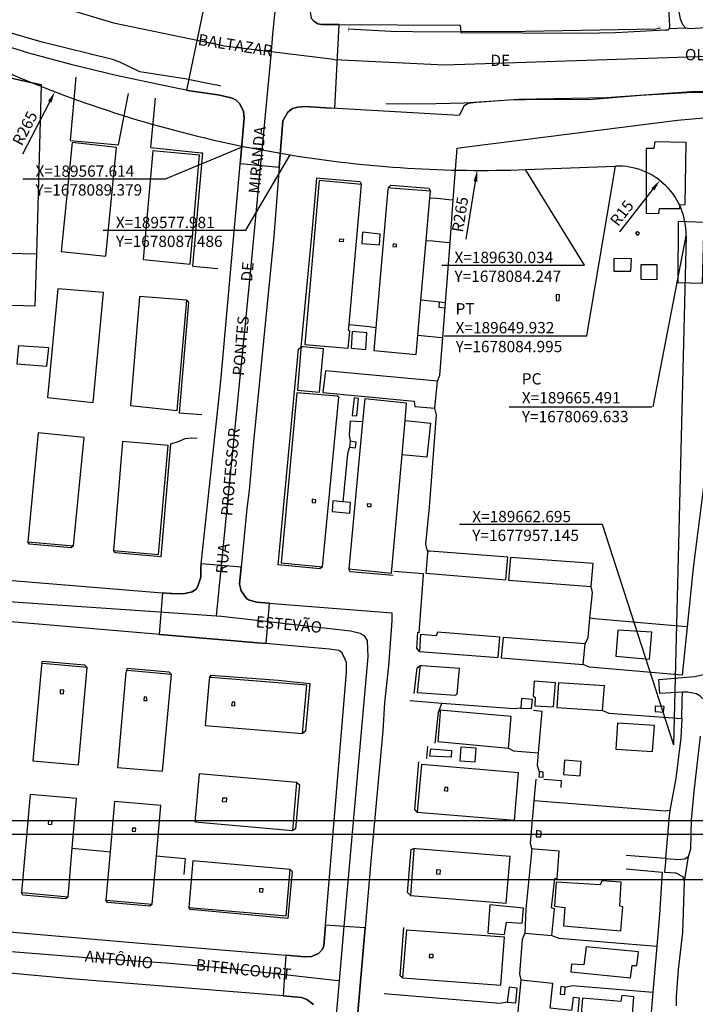
# Model space of a CAD drawing. Units: millimetres. Extents: x 187939 to 190353, y 1677060 to 1679834.
# Drawn here: x 189518 to 189668, y 1677900 to 1678117 of the extents above; entities that cross this region are included whole.
import ezdxf
from ezdxf.enums import TextEntityAlignment as Align

# ---------------------------------------------------------------- set-up
doc = ezdxf.new("R2010")
doc.units = ezdxf.units.MM
doc.header["$PDMODE"] = 2
for name, color, linetype in [('T-ALINH-PROJ-C', 6, 'Continuous'), ('T-DIM', 1, 'Continuous'), ('T-TEXTP', 7, 'Continuous'), ('V-BUEIRO', 1, 'Continuous'), ('V-CRUZAMENTO', 1, 'Continuous'), ('V-EDIFICACAO', 7, 'Continuous'), ('V-EIXO_DE_LOGRADOURO', 3, 'Continuous'), ('V-LOTE', 30, 'Continuous'), ('V-NOME_DOS_LOGRADOUROS', 7, 'Continuous'), ('V-QUADRA', 2, 'Continuous'), ('V-REFERENCIA', 31, 'Continuous'), ('V-TESTADA', 250, 'Continuous'), ('V-VALETA', 171, 'Continuous')]:
    doc.layers.add(name, color=color, linetype=linetype)
doc.dimstyles.new('ISO-25', dxfattribs={"dimtxt": 2.5, "dimasz": 2.5, "dimexe": 1.25, "dimexo": 0.625, "dimtad": 1, "dimtxsty": 'Standard', "dimcen": 2.5, "dimadec": 0, "dimazin": 0, "dimtfac": 1, "dimtmove": 0, "dimatfit": 3, "dimfxl": 0, "dimarcsym": 0})

# ---------------------------------------------------------------- blocks, each defined once
blk = doc.blocks.new('*D6')
at = {"layer": 'DEFPOINTS', "color": 0}
for p in [(189659.7, 1678081.85), (189650.5, 1678070.01)]:
    blk.add_point(p, dxfattribs=at)
at = {"layer": 'T-TEXTP', "color": 0, "lineweight": -2}
blk.add_line((189650.87, 1678070.49), (189658.16, 1678079.88), dxfattribs=at)
at = {"layer": 'T-TEXTP', "color": 0}
blk.add_solid([(189657.83, 1678080.13), (189658.49, 1678079.62), (189659.7, 1678081.85)], dxfattribs=at)
at = {"layer": 'T-TEXTP', "color": 0, "insert": (189651.56, 1678074.44), "char_height": 2.5, "attachment_point": 5, "rotation": 52.1616}
blk.add_mtext('R15', dxfattribs=at)
blk = doc.blocks.new('*D7')
at = {"layer": 'DEFPOINTS', "color": 0}
for p in [(189619.34, 1678084.07), (189577.6, 1677822.38)]:
    blk.add_point(p, dxfattribs=at)
at = {"layer": 'T-TEXTP', "color": 0, "lineweight": -2}
blk.add_line((189616.91, 1678068.85), (189618.95, 1678081.6), dxfattribs=at)
at = {"layer": 'T-TEXTP', "color": 0}
blk.add_solid([(189618.54, 1678081.67), (189619.36, 1678081.54), (189619.34, 1678084.07)], dxfattribs=at)
at = {"layer": 'T-TEXTP', "color": 0, "insert": (189615.88, 1678074.29), "char_height": 2.5, "attachment_point": 5, "rotation": 80.936}
blk.add_mtext('R265', dxfattribs=at)
blk = doc.blocks.new('*D8')
at = {"layer": 'DEFPOINTS', "color": 0}
for p in [(189526.01, 1678101.45), (189404.51, 1677865.94)]:
    blk.add_point(p, dxfattribs=at)
at = {"layer": 'T-TEXTP', "color": 0, "lineweight": -2}
blk.add_line((189518.94, 1678087.75), (189524.86, 1678099.23), dxfattribs=at)
at = {"layer": 'T-TEXTP', "color": 0}
blk.add_solid([(189524.49, 1678099.42), (189525.23, 1678099.03), (189526.01, 1678101.45)], dxfattribs=at)
at = {"layer": 'T-TEXTP', "color": 0, "insert": (189519.66, 1678093.23), "char_height": 2.5, "attachment_point": 5, "rotation": 62.7114}
blk.add_mtext('R265', dxfattribs=at)
blk = doc.blocks.new('305')
at = {"color": 0, "linetype": 'ByBlock', "lineweight": -2, "const_width": 0.05}
blk.add_lwpolyline([(0.73, 0.39, 0.60863), (-0.73, 0.38)], format="xyb", dxfattribs=at)

msp = doc.modelspace()

# ---------------------------------------------------------------- linework, layer by layer
msp.add_line((189778.845, 1677937.386), (189393.845, 1677937.386))
at = {"layer": 'DEFPOINTS'}
msp.add_line((189368.845, 1677927.386), (189788.845, 1677927.386), dxfattribs=at)
for p in [(189567.614, 1678089.379), (189577.981, 1678087.486), (189649.932, 1678084.995), (189630.034, 1678084.247), (189665.491, 1678069.633), (189662.695, 1677957.145)]:
    msp.add_point(p, dxfattribs=at)
at = {"layer": 'T-ALINH-PROJ-C'}
for p, q in [((189567.614, 1678089.379), (189577.981, 1678087.486)), ((189630.034, 1678084.247), (189649.932, 1678084.995)), ((189665.491, 1678069.633), (189662.695, 1677957.145))]:
    msp.add_line(p, q, dxfattribs=at)
for centre, radius, start, end in [((189620.383, 1678349.072), 265, 246.55327, 258.51412), ((189620.385, 1678349.071), 265, 260.79213, 272.08658), ((189650.496, 1678070.006), 15, 358.57615, 92.15341)]:
    msp.add_arc(centre, radius, start, end, dxfattribs=at)
at = {"layer": 'T-DIM'}
msp.add_line((189775.845, 1677940.386), (189396.845, 1677940.386), dxfattribs=at)
at = {"layer": 'T-TEXTP'}
for p, q in [((189550.449, 1678082.216), (189567.614, 1678089.379)), ((189568.222, 1678070.868), (189577.981, 1678087.486)), ((189643.539, 1678047.539), (189649.932, 1678084.995)), ((189643.051, 1678063.146), (189630.034, 1678084.247)), ((189518.914, 1678082.216), (189550.449, 1678082.216)), ((189536.686, 1678070.868), (189568.222, 1678070.868)), ((189658.241, 1678031.858), (189665.491, 1678069.633)), ((189611.515, 1678063.146), (189643.051, 1678063.146)), ((189612.004, 1678047.539), (189643.539, 1678047.539)), ((189626.412, 1678031.858), (189657.947, 1678031.858)), ((189615.446, 1678005.907), (189646.981, 1678005.907)), ((189646.981, 1678005.907), (189662.695, 1677957.145))]:
    msp.add_line(p, q, dxfattribs=at)
at = {"layer": 'V-CRUZAMENTO'}
for points in [[(189558.862, 1678119.735), (189555.123, 1678101.788), (189555.8, 1678101.66), (189561.02, 1678100.92), (189562.46, 1678100.72), (189565.17, 1678100.03), (189566.06, 1678099.56), (189566.86, 1678098.76), (189567.72, 1678097.1), (189567.87, 1678095.66), (189567.03, 1678086.29), (189567.03, 1678086.29), (189566.966, 1678085.576), (189575.57, 1678084.77), (189575.57, 1678084.77), (189576.37, 1678094.99), (189577.51, 1678096.96), (189578.52, 1678097.77), (189579.69, 1678098.07), (189581.35, 1678098.16), (189585.79, 1678097.91), (189585.79, 1678097.91), (189587.905, 1678097.79), (189588.838, 1678116.267), (189587.98, 1678116.27), (189587.98, 1678116.27), (189584.96, 1678116.28), (189584.1, 1678116.48), (189583.24, 1678117.04), (189582.68, 1678117.67)], [(189592.52, 1677892.98), (189594.56, 1677916.78), (189594.56, 1677916.78), (189589.96, 1677917.06), (189589.96, 1677917.06), (189585.83, 1677917.31), (189585.83, 1677917.31), (189585.45, 1677912.74), (189585.1, 1677911.86), (189584.28, 1677911.1), (189582.69, 1677910.39), (189581.3, 1677910.34), (189577.05, 1677910.69), (189577.05, 1677910.69), (189576.75, 1677906.36), (189576.75, 1677906.36), (189576.43, 1677901.71), (189576.43, 1677901.71), (189580.52, 1677901.38), (189581.71, 1677900.93), (189583.15, 1677899.8)]]:
    msp.add_lwpolyline(points, dxfattribs=at)
msp.add_lwpolyline([(189573.428, 1677988.465), (189571.45, 1677988.62), (189571.45, 1677988.62), (189570.55, 1677988.69), (189568.83, 1677989.17), (189568.36, 1677989.47), (189567.16, 1677991.19), (189566.83, 1677992.63), (189567.2, 1677996.43), (189567.2, 1677996.43), (189562.76, 1677996.78), (189562.76, 1677996.78), (189558.36, 1677997.13), (189558.36, 1677997.13), (189558.29, 1677996.45), (189558.25, 1677994.22), (189557.7, 1677992.42), (189557.31, 1677991.66), (189556.33, 1677990.95), (189554.45, 1677990.53), (189551.83, 1677990.59), (189551.52, 1677990.62), (189551.52, 1677990.62), (189549.817, 1677990.76), (189549.03, 1677981.542), (189550.93, 1677981.38), (189550.93, 1677981.38), (189570.89, 1677979.68), (189572.666, 1677979.529)], close=True, dxfattribs=at)
at = {"layer": 'V-EDIFICACAO'}
for points in [[(189529.8, 1678090.22), (189527.42, 1678066.13), (189537.24, 1678065.13), (189539.64, 1678089.11), (189529.8, 1678090.22)], [(189658.61, 1678090.4), (189658.39, 1678088.88), (189656.72, 1678088.88), (189656.69, 1678074.62), (189659.49, 1678074.55), (189659.65, 1678075.69), (189664.1, 1678075.62), (189664.21, 1678076.5), (189665.34, 1678076.57), (189665.56, 1678090.21), (189658.61, 1678090.4)], [(189547.66, 1678088.39), (189545.51, 1678064.37), (189555.88, 1678063.35), (189557.95, 1678087.46), (189547.66, 1678088.39)], [(189591.02, 1678050.04), (189593.76, 1678080.99), (189584.43, 1678081.86), (189581.28, 1678045.64), (189590.82, 1678044.82), (189591.21, 1678048.59), (189590.91, 1678048.75)], [(189596.96, 1678049.4), (189596.51, 1678044.25), (189605.84, 1678043.41), (189606.21, 1678047.67), (189606.9, 1678055.39), (189608.07, 1678068.62), (189608.9, 1678078.04), (189609.03, 1678079.46), (189600.28, 1678080.18), (189599.63, 1678080.23), (189599.6, 1678079.91)], [(189663.76, 1678072.75), (189663.65, 1678059.28), (189669.14, 1678059.16), (189669.49, 1678072.57), (189663.76, 1678072.75)], [(189593.96, 1678070.39), (189593.82, 1678067.9), (189597.72, 1678067.6), (189597.91, 1678070.02), (189593.96, 1678070.39)], [(189654.71, 1678070.59), (189654.34, 1678070.18), (189654.75, 1678069.7), (189655.22, 1678070.12), (189654.71, 1678070.59)], [(189588.89, 1678068.87), (189588.86, 1678068.44), (189589.82, 1678068.36), (189589.83, 1678068.78), (189588.89, 1678068.87)], [(189600.79, 1678067.82), (189600.7, 1678067.29), (189601.51, 1678067.22), (189601.48, 1678067.72), (189600.79, 1678067.82)], [(189649.57, 1678064.64), (189649.53, 1678061.8), (189653.33, 1678061.8), (189653.43, 1678064.57), (189649.57, 1678064.64)], [(189655.49, 1678063.22), (189655.47, 1678060.04), (189659.09, 1678059.96), (189659.14, 1678063.23), (189655.49, 1678063.22)], [(189526.64, 1678057.9), (189524.38, 1678033.88), (189534.44, 1678032.77), (189536.75, 1678057.07), (189526.64, 1678057.9)], [(189636.82, 1678056.64), (189636.81, 1678055.35), (189637.42, 1678055.27), (189637.5, 1678056.61), (189636.82, 1678056.64)], [(189544.73, 1678056.24), (189542.69, 1678032.16), (189553.01, 1678031.03), (189555.14, 1678055.42), (189544.73, 1678056.24)], [(189591.73, 1678048.5), (189591.51, 1678044.82), (189594.72, 1678044.48), (189594.98, 1678048.18), (189591.73, 1678048.5)], [(189517.97, 1678045.35), (189517.6, 1678041.36), (189524.26, 1678040.83), (189524.65, 1678044.87), (189517.97, 1678045.35)], [(189580.43, 1678045.13), (189580.39, 1678044.58), (189579.65, 1678035.52), (189584.51, 1678035.11), (189585.38, 1678044.63), (189580.92, 1678045.08), (189580.43, 1678045.13)], [(189585.78, 1678039.77), (189585.26, 1678035), (189605.4, 1678033.08), (189605.53, 1678031.92), (189610, 1678031.52), (189610.6, 1678037.5), (189585.78, 1678039.77)], [(189579.5, 1678034.93), (189575.98, 1677997.38), (189585.14, 1677996.51), (189588.73, 1678033.94), (189588.46, 1678034.21), (189579.5, 1678034.93)], [(189594.02, 1678028.53), (189590.98, 1677996.08), (189600.42, 1677995.11), (189602.73, 1678021.26), (189603.39, 1678028.81), (189603.73, 1678032.64), (189594.5, 1678033.61)], [(189592.16, 1678033.8), (189591.72, 1678029.9), (189592.75, 1678029.83), (189593.08, 1678033.71), (189592.16, 1678033.8)], [(189522.34, 1678026.07), (189520.04, 1678001.99), (189530.14, 1678001.11), (189532.49, 1678025.09), (189522.34, 1678026.07)], [(189540.95, 1678024.16), (189538.98, 1678000.1), (189548.87, 1677999.22), (189551.06, 1678023.3), (189540.95, 1678024.16)], [(189591.26, 1678024.24), (189591.21, 1678023.69), (189591.14, 1678022.92), (189592.42, 1678022.76), (189592.6, 1678024.01), (189591.96, 1678024.12), (189591.26, 1678024.24)], [(189582.85, 1678011.43), (189582.84, 1678010.67), (189583.59, 1678010.61), (189583.67, 1678011.32), (189582.85, 1678011.43)], [(189589.64, 1678010.88), (189587.41, 1678011.11), (189587.26, 1678008.73), (189591.16, 1678008.34), (189591.31, 1678010.7)], [(189595.03, 1678010.39), (189595.12, 1678009.83), (189595.87, 1678009.8), (189595.94, 1678010.33), (189595.03, 1678010.39)], [(189608.39, 1677999.96), (189608.35, 1677999.51), (189607.99, 1677995.07), (189625.68, 1677993.61), (189626.08, 1677998.66), (189608.91, 1677999.92), (189608.39, 1677999.96)], [(189626.7, 1677998.58), (189626.24, 1677993.58), (189644.54, 1677992.12), (189644.98, 1677997.21), (189626.7, 1677998.58)], [(189610.57, 1677982.09), (189610.27, 1677981.24), (189606.83, 1677981.53), (189606.56, 1677977.8), (189624, 1677976.46), (189624.31, 1677980.97), (189610.57, 1677982.09)], [(189625.08, 1677980.9), (189624.61, 1677976.37), (189642.78, 1677974.94), (189643.17, 1677979.48), (189625.08, 1677980.9)], [(189650.41, 1677982.51), (189649.97, 1677976.73), (189657.44, 1677976.11), (189657.92, 1677982.05), (189650.41, 1677982.51)], [(189523.12, 1677975.13), (189523.08, 1677974.71), (189521.15, 1677953.62), (189531.19, 1677952.78), (189533.12, 1677974.25), (189523.25, 1677975.12), (189523.12, 1677975.13)], [(189606.68, 1677974.63), (189606.64, 1677974.21), (189606.08, 1677968.76), (189614.48, 1677968.12), (189614.92, 1677968.34), (189615.4, 1677974), (189607.14, 1677974.6), (189606.68, 1677974.63)], [(189541.88, 1677973.6), (189541.71, 1677973.17), (189539.87, 1677952.18), (189549.82, 1677951.33), (189551.76, 1677972.74), (189542.03, 1677973.59), (189541.88, 1677973.6)], [(189560.14, 1677972.08), (189560.1, 1677971.63), (189559.21, 1677961.47), (189580.74, 1677959.71), (189581.67, 1677970.37), (189560.56, 1677972.05), (189560.14, 1677972.08)], [(189631.95, 1677971.21), (189631.72, 1677968.02), (189632.16, 1677967.63), (189632.1, 1677965.8), (189636.23, 1677965.59), (189636.61, 1677970.89), (189631.95, 1677971.21)], [(189637.3, 1677970.89), (189636.93, 1677965.4), (189647.07, 1677964.72), (189647.44, 1677970.18), (189637.3, 1677970.89)], [(189527.2, 1677969.29), (189527.17, 1677968.53), (189527.93, 1677968.46), (189527.99, 1677969.24), (189527.2, 1677969.29)], [(189546.26, 1677967.72), (189545.75, 1677967.77), (189545.67, 1677966.96), (189546.42, 1677966.98), (189546.26, 1677967.72)], [(189565.2, 1677966.61), (189565.04, 1677965.85), (189565.75, 1677965.81), (189565.79, 1677966.57), (189565.2, 1677966.61)], [(189629.14, 1677967.42), (189628.99, 1677965.28), (189631.31, 1677965.19), (189631.53, 1677967.22), (189629.14, 1677967.42)], [(189658.68, 1677965.73), (189658.64, 1677964.53), (189660.51, 1677964.38), (189660.7, 1677965.63), (189658.68, 1677965.73)], [(189611.178, 1677964.479), (189610.93, 1677961.38), (189610.669, 1677957.916), (189626.23, 1677956.46), (189626.82, 1677963.44), (189611.9, 1677964.73), (189611.178, 1677964.819)], [(189650.38, 1677961.99), (189649.97, 1677956.25), (189658.09, 1677955.67), (189658.51, 1677961.41), (189650.38, 1677961.99)], [(189615.74, 1677956.67), (189615.49, 1677953.65), (189618.87, 1677953.39), (189619.09, 1677956.45), (189615.74, 1677956.67)], [(189610.98, 1677956.12), (189613.68, 1677955.92), (189613.59, 1677954.41), (189608.89, 1677954.66), (189609.08, 1677956.32), (189610.98, 1677956.12)], [(189607, 1677952.79), (189606.08, 1677942.3), (189627.57, 1677940.51), (189628.46, 1677950.98), (189607, 1677952.79)], [(189638.66, 1677953.79), (189638.44, 1677950.64), (189642.09, 1677950.33), (189642.35, 1677953.51), (189638.66, 1677953.79)], [(189557.86, 1677950.73), (189556.93, 1677940.14), (189578.59, 1677938.25), (189579.48, 1677948.84), (189557.86, 1677950.73)], [(189633.02, 1677951.23), (189633, 1677950.67), (189632.97, 1677950.08), (189633.9, 1677950.02), (189633.93, 1677951.15), (189633.52, 1677951.19), (189633.02, 1677951.23)], [(189529.85, 1677934.31), (189530.78, 1677945.33), (189520.52, 1677946.22), (189518.63, 1677924.54), (189528.95, 1677923.6)], [(189612.2, 1677947.76), (189612.02, 1677947.06), (189612.84, 1677946.96), (189612.84, 1677947.73), (189612.2, 1677947.76)], [(189538.23, 1677933.56), (189537.28, 1677922.87), (189547.48, 1677921.94), (189548.44, 1677932.67), (189549.43, 1677943.76), (189539.21, 1677944.66)], [(189563.08, 1677945.39), (189563.01, 1677944.66), (189563.95, 1677944.55), (189564, 1677945.38), (189563.08, 1677945.39)], [(189524.57, 1677940.38), (189524.5, 1677939.64), (189525.36, 1677939.54), (189525.38, 1677940.35), (189524.57, 1677940.38)], [(189543.15, 1677938.78), (189543.07, 1677938.12), (189543.79, 1677937.99), (189543.9, 1677938.74), (189543.15, 1677938.78)], [(189632.43, 1677938.21), (189632.41, 1677936.87), (189633.38, 1677936.87), (189633.5, 1677938.05), (189632.43, 1677938.21)], [(189605.35, 1677934.27), (189605.33, 1677934.05), (189604.57, 1677923.92), (189625.74, 1677922.19), (189626.6, 1677932.48), (189605.87, 1677934.23), (189605.35, 1677934.27)], [(189631.43, 1677934.17), (189631.36, 1677933.47), (189630.1, 1677920.94), (189629.88, 1677915.57), (189635.87, 1677915.08), (189636.43, 1677920.92), (189635.77, 1677921.13), (189636.48, 1677927.63), (189637.01, 1677927.61), (189637.49, 1677933.68), (189632.06, 1677934.12), (189631.43, 1677934.17)], [(189556.5, 1677931.53), (189555.64, 1677921.24), (189577.1, 1677919.42), (189578, 1677929.66), (189556.5, 1677931.53)], [(189610.35, 1677929.56), (189610.34, 1677928.69), (189611.18, 1677928.62), (189611.26, 1677929.5), (189610.35, 1677929.56)], [(189636.81, 1677926.86), (189636.44, 1677921.54), (189638.73, 1677921.27), (189638.45, 1677917.15), (189651.1, 1677916.06), (189651.5, 1677921.41), (189650.86, 1677921.54), (189651.14, 1677926.86), (189646.88, 1677927.15), (189646.53, 1677926.27), (189636.81, 1677926.86)], [(189571.21, 1677925.41), (189571.21, 1677924.68), (189571.98, 1677924.61), (189572.04, 1677925.34), (189571.21, 1677925.41)], [(189622.13, 1677921.83), (189621.66, 1677915.53), (189625.4, 1677915.3), (189625.78, 1677917.99), (189629.3, 1677917.75), (189629.56, 1677921.07), (189622.13, 1677921.83)], [(189603.69, 1677916.23), (189602.85, 1677905.72), (189624.6, 1677904.11), (189625.37, 1677914.66), (189603.69, 1677916.23)], [(189643.46, 1677912.58), (189642.9, 1677908.56), (189640.18, 1677908.73), (189640.04, 1677907), (189653.25, 1677905.7), (189653.6, 1677908.41), (189654.62, 1677908.44), (189654.99, 1677911.44), (189643.46, 1677912.58)], [(189608.83, 1677910.89), (189608.76, 1677910.2), (189609.61, 1677910.17), (189609.62, 1677910.82), (189608.83, 1677910.89)], [(189635.5, 1677899.02), (189636.04, 1677904.47), (189629.02, 1677905.16), (189628.05, 1677895.26), (189641.09, 1677894.02), (189641.31, 1677894.38), (189641.95, 1677901.2), (189640.55, 1677901.38), (189640.16, 1677898.47), (189635.5, 1677899.02)], [(189626.4, 1677903.62), (189625.98, 1677900.35), (189627.85, 1677900.14), (189628.2, 1677903.45), (189626.4, 1677903.62)], [(189637.79, 1677903.79), (189637.65, 1677902.12), (189638.7, 1677902.01), (189638.77, 1677903.67), (189637.79, 1677903.79)], [(189642.59, 1677901.22), (189642.06, 1677894.12), (189642.3, 1677893.87), (189647.88, 1677893.37), (189648.04, 1677894.35), (189653.36, 1677893.91), (189653.97, 1677901.53), (189651.31, 1677901.76), (189651.12, 1677900.47), (189642.59, 1677901.22)]]:
    msp.add_lwpolyline(points, close=True, dxfattribs=at)
at = {"layer": 'V-EIXO_DE_LOGRADOURO'}
for points in [[(189469.74, 1678140.53), (189489.28, 1678132.52), (189514.35, 1678124.13), (189538.95, 1678116.68), (189562.47, 1678111.78)], [(189574.89, 1678122.22), (189574.13, 1678114.14)], [(189574.13, 1678114.14), (189573.77, 1678110.31)], [(189562.47, 1678111.78), (189563.43, 1678111.58), (189573.77, 1678110.31)], [(189573.77, 1678110.31), (189573.48, 1678107.19)], [(189573.77, 1678110.31), (189587.07, 1678108.68)], [(189587.07, 1678108.68), (189587.79, 1678108.59), (189612.15, 1678107.36), (189679.4, 1678109.57)], [(189573.48, 1678107.19), (189571.44, 1678085.51)], [(189571.44, 1678085.51), (189569.18, 1678061.37), (189562.76, 1677996.78)], [(189562.76, 1677996.78), (189561.65, 1677985.63)], [(189551.24, 1677986.34), (189516.84, 1677988.68), (189478.28, 1677992.67), (189456.83, 1677994.47)], [(189561.65, 1677985.63), (189551.24, 1677986.34)], [(189562.85, 1677985.5), (189561.65, 1677985.63)], [(189571.19, 1677984.56), (189562.85, 1677985.5)], [(189589.96, 1677917.06), (189595.27, 1677976.58), (189595.11, 1677980.2), (189594.42, 1677981.22), (189593.48, 1677981.73), (189591.33, 1677982.3), (189571.19, 1677984.56)], [(189576.75, 1677906.36), (189565.43, 1677907.63), (189550.59, 1677908.96), (189535.75, 1677909.93), (189497.04, 1677912.98), (189450, 1677917.14)], [(189588.89, 1677905), (189589.96, 1677917.06)], [(189588.89, 1677905), (189587.84, 1677905.12), (189576.75, 1677906.36)], [(189587.85, 1677893.34), (189588.89, 1677905)]]:
    msp.add_lwpolyline(points, dxfattribs=at)
at = {"layer": 'V-LOTE'}
for points in [[(189501.69, 1678107.52), (189496.49, 1678066.2), (189521.92, 1678065.62)], [(189508.13, 1678106.25), (189522.99, 1678103.01), (189522.99, 1678103)], [(189529.42, 1678090.66), (189530.71, 1678104.63)], [(189522.99, 1678103), (189521.92, 1678065.62)], [(189540.08, 1678089.7), (189542.3, 1678101.06)], [(189547.22, 1678089.11), (189548.21, 1678100.03)], [(189616.49, 1678089.22), (189663.58, 1678095.2), (189676.9, 1678096.35), (189675.09, 1678079.17), (189670.39, 1678022.29), (189667.07, 1677996.3), (189665.75, 1677983.25)], [(189614.05, 1678077.57), (189614.93, 1678088.97), (189616.49, 1678089.22)], [(189608.9, 1678078.04), (189610.47, 1678077.9)], [(189610.47, 1678077.9), (189613.04, 1678077.66), (189614.05, 1678077.57)], [(189613.33, 1678068.13), (189614.05, 1678077.57)], [(189608.07, 1678068.62), (189609.52, 1678068.49)], [(189609.52, 1678068.49), (189612.3, 1678068.22)], [(189611.73, 1678047.16), (189613.33, 1678068.13)], [(189612.3, 1678068.22), (189613.33, 1678068.13)], [(189521.92, 1678065.62), (189521.59, 1678054.08), (189493.15, 1678054.89), (189491.81, 1678054.94)], [(189556.46, 1678062.94), (189562, 1678062.37)], [(189608.35, 1678055.23), (189606.9, 1678055.39)], [(189612.26, 1678054.81), (189608.35, 1678055.23)], [(189612.17, 1678053.65), (189610.94, 1678053.77), (189611, 1678054.93)], [(189591.02, 1678050.04), (189592.52, 1678049.88)], [(189592.52, 1678049.88), (189595.45, 1678049.57)], [(189595.45, 1678049.57), (189596.96, 1678049.4)], [(189606.21, 1678047.67), (189607.71, 1678047.54), (189610.69, 1678047.25)], [(189610.69, 1678047.25), (189611.73, 1678047.16)], [(189611.1, 1678038.85), (189611.73, 1678047.16)], [(189610.6, 1678037.5), (189611.1, 1678038.85)], [(189553.47, 1678030.55), (189558.47, 1678030.12)], [(189608.39, 1677999.96), (189608.01, 1678001.51), (189608.79, 1678009.64), (189610.35, 1678030.07), (189610, 1678031.52)], [(189592.55, 1678028.62), (189591.23, 1678028.7), (189591.03, 1678025.69), (189591.26, 1678024.24)], [(189594.02, 1678028.53), (189592.55, 1678028.62)], [(189603.39, 1678028.81), (189604.9, 1678028.66), (189608.99, 1678028.24), (189608.19, 1678020.72), (189604.29, 1678021.1), (189602.73, 1678021.26)], [(189551.59, 1678023.7), (189553.13, 1678024.13), (189554.79, 1678024.85), (189556.16, 1678025.01), (189557.45, 1678024.95)], [(189591.14, 1678022.92), (189590.64, 1678021.55), (189589.77, 1678012.33), (189589.64, 1678010.88)], [(189607.46, 1677994.73), (189607.44, 1677994.96), (189600.89, 1677995.44)], [(189606.52, 1677981.94), (189607.46, 1677994.73)], [(189644.81, 1677990.81), (189644.54, 1677992.12)], [(189644.27, 1677985.13), (189644.81, 1677990.81)], [(189643.17, 1677979.48), (189643.86, 1677980.86), (189644.27, 1677985.13)], [(189645.27, 1677985.04), (189644.27, 1677985.13)], [(189665.75, 1677983.25), (189664.72, 1677983.34), (189645.27, 1677985.04)], [(189665.75, 1677983.25), (189664.67, 1677972.57)], [(189664.67, 1677972.57), (189644.14, 1677974.32), (189642.78, 1677974.94)], [(189664.6, 1677963.02), (189664.66, 1677966.87), (189664.68, 1677968.78)], [(189611.54, 1677966.33), (189604.45, 1677966.88)], [(189628.99, 1677965.28), (189627.51, 1677965.1), (189611.54, 1677966.33)], [(189631.8, 1677964.8), (189633.63, 1677964.58), (189632.84, 1677955.38)], [(189647.07, 1677964.72), (189648.42, 1677964.15)], [(189648.42, 1677964.15), (189664.6, 1677963.02)], [(189664.6, 1677963.02), (189664.38, 1677958.72), (189663.23, 1677949.7), (189662.06, 1677943.46), (189661.91, 1677942.68)], [(189626.23, 1677956.46), (189627.34, 1677955.83)], [(189627.34, 1677955.83), (189632.84, 1677955.38)], [(189632.84, 1677955.38), (189632.61, 1677952.67), (189633.02, 1677951.23)], [(189631.94, 1677944.8), (189632.35, 1677949.61)], [(189634.07, 1677949.58), (189637.87, 1677949.26), (189637.8, 1677947.77)], [(189631.43, 1677934.17), (189631.15, 1677935.47), (189631.94, 1677944.8)], [(189661.91, 1677942.68), (189660.89, 1677942.54), (189631.94, 1677944.8)], [(189661.91, 1677942.68), (189661.8, 1677941.46), (189660.98, 1677932.07), (189660.96, 1677932.07)], [(189529.85, 1677934.31), (189531.27, 1677934.18), (189536.85, 1677933.68), (189538.23, 1677933.56)], [(189548.44, 1677932.67), (189549.94, 1677932.52), (189554.81, 1677932.03), (189554.5, 1677928.5)], [(189660.96, 1677932.07), (189652.24, 1677932.69)], [(189652.28, 1677929.81), (189660.2, 1677929.05)], [(189660.2, 1677929.05), (189659.62, 1677919.7), (189659.04, 1677912.68)], [(189629.88, 1677915.57), (189629.26, 1677914.14), (189628.68, 1677906.61)], [(189635.87, 1677915.08), (189637.38, 1677914.45)], [(189637.38, 1677914.45), (189659.04, 1677912.68)], [(189659.04, 1677912.68), (189658.19, 1677902.52)], [(189628.68, 1677906.61), (189629.02, 1677905.16)], [(189638.77, 1677903.67), (189640.34, 1677904.04), (189658.19, 1677902.52)], [(189658.19, 1677902.52), (189656.53, 1677882.61)], [(189625.98, 1677900.35), (189624.44, 1677900.03), (189598.8, 1677902.17)]]:
    msp.add_lwpolyline(points, dxfattribs=at)
at = {"layer": 'V-QUADRA'}
for points in [[(189597.82, 1678323.84), (189587.63, 1678193.08), (189586.63, 1678180.31), (189585.87, 1678170.56), (189582.71, 1678123.51), (189582.42, 1678119.13), (189582.68, 1678117.67), (189583.24, 1678117.04), (189584.1, 1678116.48), (189584.96, 1678116.28), (189587.98, 1678116.27), (189615.61, 1678116.17), (189615.72, 1678114.66), (189615.73, 1678114.5), (189642.81, 1678114.39), (189649.92, 1678114.57), (189660.8, 1678115.09), (189661.56, 1678115.13), (189661.84, 1678115.42), (189665.38, 1678115.58), (189666.27, 1678115.44), (189669.89, 1678115.63)], [(189475.25, 1677996.88), (189551.52, 1677990.62), (189551.52, 1677990.62), (189551.83, 1677990.59), (189554.45, 1677990.53), (189556.33, 1677990.95), (189557.31, 1677991.66), (189557.7, 1677992.42), (189558.25, 1677994.22), (189558.29, 1677996.45), (189558.36, 1677997.13), (189558.36, 1677997.13), (189562.66, 1678037.5), (189567.03, 1678086.29), (189567.03, 1678086.29), (189567.87, 1678095.66), (189567.72, 1678097.1), (189566.86, 1678098.76), (189566.06, 1678099.56), (189565.17, 1678100.03), (189565.17, 1678100.03), (189562.46, 1678100.72), (189561.02, 1678100.92), (189561.02, 1678100.92), (189555.8, 1678101.66), (189552.46, 1678102.29), (189539.52, 1678105.01), (189530.11, 1678107.29), (189520.21, 1678110), (189505.16, 1678114.7)], [(189672.52, 1678101.1), (189667.01, 1678101.29), (189655.43, 1678100.61), (189643.93, 1678099.66), (189633.62, 1678099.76), (189626.32, 1678099.6), (189619.19, 1678099.1), (189617.31, 1678098.82), (189616.45, 1678098.32), (189615.39, 1678096.23), (189585.79, 1678097.91), (189585.79, 1678097.91), (189581.35, 1678098.16), (189579.69, 1678098.07), (189578.52, 1678097.77), (189577.51, 1678096.96), (189576.37, 1678094.99), (189575.57, 1678084.77), (189575.57, 1678084.77), (189574.38, 1678069.46), (189569.81, 1678023.35), (189568.97, 1678013.35), (189568.44, 1678009.35), (189567.2, 1677996.43), (189567.2, 1677996.43), (189566.83, 1677992.63), (189567.16, 1677991.19), (189568.36, 1677989.47), (189568.83, 1677989.17), (189570.55, 1677988.69), (189571.45, 1677988.62), (189571.45, 1677988.62), (189600.48, 1677986.34), (189600.47, 1677984.58), (189599.71, 1677974.6), (189598.87, 1677966.44), (189598.47, 1677960.3), (189595.82, 1677931.48), (189594.56, 1677916.78), (189594.56, 1677916.78), (189592.52, 1677892.98)], [(189450.32, 1677921.54), (189544.03, 1677913.44), (189544.03, 1677913.44), (189577.05, 1677910.69), (189577.05, 1677910.69), (189581.3, 1677910.34), (189582.69, 1677910.39), (189584.28, 1677911.1), (189585.1, 1677911.86), (189585.45, 1677912.74), (189585.83, 1677917.31), (189585.83, 1677917.31), (189590.42, 1677973.26), (189590.46, 1677975.34), (189589.5, 1677977.46), (189589.5, 1677977.46), (189588.78, 1677978.04), (189586.72, 1677978.33), (189570.89, 1677979.68), (189570.89, 1677979.68), (189550.93, 1677981.38), (189550.93, 1677981.38), (189456.47, 1677989.44)], [(189663.42, 1677899.53), (189663.37, 1677901.59), (189663.82, 1677907.54), (189664.76, 1677915.7), (189665.18, 1677926.95), (189666.05, 1677932.53), (189666.56, 1677934.18), (189666.72, 1677940.6), (189667.26, 1677946.84), (189668.72, 1677959.12)], [(189583.15, 1677899.8), (189581.71, 1677900.93), (189580.52, 1677901.38), (189576.43, 1677901.71), (189576.43, 1677901.71), (189529.63, 1677905.51), (189479.78, 1677910.01), (189449.67, 1677912.48), (189449.67, 1677912.48), (189446.69, 1677912.72), (189444.46, 1677912.86), (189443.34, 1677912.78), (189442.17, 1677912.06), (189441.65, 1677910.85), (189441.05, 1677905.84), (189441.05, 1677905.84), (189440.91, 1677904.62), (189436.79, 1677850.12)]]:
    msp.add_lwpolyline(points, dxfattribs=at)
at = {"layer": 'V-REFERENCIA', "lineweight": -2}
msp.add_lwpolyline([(189660.8, 1678115.09), (189661.56, 1678115.13), (189661.84, 1678115.42), (189661.91, 1678115.95), (189661.56, 1678122.85), (189663.63, 1678122.88), (189663.92, 1678119.13), (189664.2, 1678117.56), (189664.71, 1678116.29), (189665.38, 1678115.58), (189666.27, 1678115.44)], dxfattribs=at)
at = {"layer": 'V-REFERENCIA'}
for points in [[(189664.68, 1677968.78), (189659.68, 1677968.53), (189659.5, 1677971.61), (189667.4, 1677972.23), (189670.1, 1677972.84), (189670.9, 1677973.6)], [(189669.22, 1677967.33), (189668.64, 1677967.95), (189667.8, 1677968.43), (189665.85, 1677968.84), (189664.68, 1677968.78)], [(189665.18, 1677926.95), (189664.86, 1677928.04), (189663.35, 1677928.81), (189660.78, 1677928.98), (189661.11, 1677932.03), (189663.83, 1677931.81), (189665.25, 1677931.96)], [(189665.25, 1677931.96), (189666.05, 1677932.53)]]:
    msp.add_lwpolyline(points, dxfattribs=at)
at = {"layer": 'V-TESTADA'}
for points in [[(189508.13, 1678106.25), (189522.99, 1678103)], [(189529.42, 1678090.66), (189540.04, 1678089.69)], [(189547.22, 1678089.11), (189558.31, 1678087.95), (189558.6, 1678087.92)], [(189558.6, 1678087.92), (189558.53, 1678087.1), (189556.42, 1678062.94)], [(189580.43, 1678045.13), (189580.56, 1678046.58), (189582.97, 1678071.2), (189583.87, 1678082.34), (189583.87, 1678082.4)], [(189583.87, 1678082.4), (189584.57, 1678082.34), (189593.42, 1678081.59)], [(189593.42, 1678081.59), (189593.76, 1678080.99)], [(189599.63, 1678080.23), (189600.28, 1678080.83), (189608.66, 1678080.11), (189609.03, 1678079.46)], [(189555.14, 1678055.42), (189555.52, 1678054.9), (189553.47, 1678030.55)], [(189584.57, 1677996.05), (189575.37, 1677996.97), (189579.83, 1678044.58), (189580.43, 1678045.13)], [(189551.59, 1678023.7), (189549.4, 1677998.73), (189539.4, 1677999.59), (189538.98, 1678000.1)], [(189520.41, 1678001.5), (189520.04, 1678001.99)], [(189530.14, 1678001.11), (189529.6, 1678000.68), (189520.41, 1678001.5)], [(189585.14, 1677996.51), (189584.57, 1677996.05)], [(189600.77, 1677994.56), (189591.28, 1677995.42), (189590.98, 1677996.08)], [(189605.99, 1677978.49), (189606.23, 1677982.06)], [(189606.56, 1677977.8), (189605.99, 1677978.49)], [(189523.12, 1677975.13), (189523.25, 1677975.62), (189532.52, 1677974.83), (189533.12, 1677974.25)], [(189541.88, 1677973.6), (189542.03, 1677974.09), (189551.21, 1677973.32), (189551.76, 1677972.74)], [(189605.44, 1677968.48), (189606.04, 1677974.21), (189606.68, 1677974.63)], [(189560.14, 1677972.08), (189560.56, 1677972.55), (189575.37, 1677971.44), (189582.33, 1677970.74)], [(189582.33, 1677970.74), (189581.41, 1677960.22), (189580.74, 1677959.71)], [(189610.02, 1677957.52), (189610.79, 1677964.36), (189611.54, 1677966.33)], [(189608.21, 1677954.18), (189608.43, 1677956.82)], [(189605.57, 1677942.87), (189606.41, 1677953.39)], [(189579.48, 1677948.84), (189580.04, 1677948.37), (189579.21, 1677938.63), (189578.59, 1677938.25)], [(189606.08, 1677942.3), (189605.57, 1677942.87)], [(189661.91, 1677942.68), (189661.8, 1677941.46), (189660.96, 1677932.07)], [(189604.57, 1677923.92), (189603.95, 1677924.52), (189604.78, 1677934.05), (189605.35, 1677934.27)], [(189578.41, 1677929.2), (189577.49, 1677918.81)], [(189578, 1677929.66), (189578.41, 1677929.2)], [(189518.93, 1677923.93), (189518.63, 1677924.54)], [(189528.95, 1677923.6), (189528.43, 1677923.14), (189518.93, 1677923.93)], [(189547.48, 1677921.94), (189546.99, 1677921.54), (189537.63, 1677922.33), (189537.28, 1677922.87)], [(189555.99, 1677920.79), (189555.64, 1677921.24)], [(189577.49, 1677918.81), (189555.99, 1677920.79)], [(189602.85, 1677905.72), (189602.28, 1677906.12), (189603.15, 1677916.8)]]:
    msp.add_lwpolyline(points, dxfattribs=at)
at = {"layer": 'V-VALETA'}
for points in [[(189562.7, 1678102.71), (189561.87, 1678102.88), (189561.3, 1678103), (189554.75, 1678104.33), (189544.75, 1678105.81), (189540.2, 1678108.09), (189538.75, 1678108.57), (189523.2, 1678112.41), (189516.88, 1678114.26), (189506.68, 1678117.54), (189496.4, 1678120.23), (189480.77, 1678125.97), (189473.12, 1678129.09), (189465.29, 1678132.65), (189464.31, 1678133.1), (189466.07, 1678135), (189466.84, 1678135.39), (189467.05, 1678135.5), (189467.59, 1678135.64), (189469.59, 1678136.81)], [(189659.78, 1678115.472), (189658.8, 1678115.29), (189629.97, 1678114.76), (189615.72, 1678114.66), (189609.89, 1678114.62), (189600.27, 1678114.79), (189590.8, 1678115.25)], [(189599.16, 1678098.84), (189607.2, 1678098.79), (189616.48, 1678098.97), (189628.57, 1678099.84), (189647.91, 1678100.16), (189666.64, 1678101.47), (189673.5, 1678101.67), (189675.27, 1678101.58), (189676.26, 1678101.85), (189678.79, 1678103.59), (189679.07, 1678103.68), (189681.11, 1678104.35), (189689.46, 1678104.61)]]:
    msp.add_lwpolyline(points, dxfattribs=at)

# ---------------------------------------------------------------- block references
at = {"layer": 'V-BUEIRO'}
for p, rotation in [((189591.63, 1678115.25), 83.26187321714959), ((189658.97, 1678115.3), 281.7831817382328)]:
    msp.add_blockref('305', p, dxfattribs=dict(at, rotation=rotation))

# ---------------------------------------------------------------- texts
at = {"layer": 'T-TEXTP', "char_height": 2.5, "attachment_point": 1}
for s, insert, width in [('X=189567.614  Y=1678089.379', (189521.71, 1678085.168), 15.5631), ('X=189577.981  Y=1678087.486', (189539.483, 1678073.82), 15.5631), ('X=189630.034  Y=1678084.247', (189614.312, 1678066.098), 15.5631), ('PT X=189649.932 Y=1678084.995', (189614.562, 1678054.741), 15.80109), ('PC X=189665.491 Y=1678069.633', (189629.208, 1678039.273), 15.5631), ('X=189662.695 Y=1677957.145', (189618.243, 1678008.86), 15.5631)]:
    msp.add_mtext(s, dxfattribs=dict(at, insert=insert, width=width))
at = {"layer": 'V-NOME_DOS_LOGRADOUROS'}
for s, rotation, p in [('BALTAZAR', 351, (189557.37, 1678111.03)), ('MIRANDA', 85, (189572.079, 1678078.769)), ('PONTES          DE', 85, (189568.539, 1678038.542)), ('RUA        PROFESSOR', 85, (189564.839, 1677994.801)), ('ESTEVÃO', 355, (189570.257, 1677982.376)), ('ANTÔNIO', 354, (189532.452, 1677908.51)), ('BITENCOURT', 354, (189556.973, 1677906.63))]:
    msp.add_text(s, height=2.5, rotation=rotation, dxfattribs=at).set_placement(p, align=Align.BOTTOM_LEFT)
for s, p in [('DE', (189622.27, 1678106.36)), ('OLIVEIRA', (189665.25, 1678107.61))]:
    msp.add_text(s, height=2.5, dxfattribs=at).set_placement(p, align=Align.BOTTOM_LEFT)

# ---------------------------------------------------------------- dimensions: what is measured, and where the dimension line sits
at = {"layer": 'T-TEXTP'}
for center, mpoint, picture, middle in [((189404.511, 1677865.939), (189526.006, 1678101.447), '*D8', (189521.326, 1678092.375)), ((189577.595, 1677822.382), (189619.342, 1678084.073), '*D7', (189617.734, 1678073.992)), ((189650.496, 1678070.006), (189659.697, 1678081.852), '*D6', (189653.043, 1678073.285))]:
    dim = msp.add_radius_dim(center=center, mpoint=mpoint, dimstyle='ISO-25', dxfattribs=at)
    dim.commit()
    dim.dimension.update_dxf_attribs({"geometry": picture, "text_midpoint": middle, "dimtype": 164})

doc.saveas('drawing.dxf')
